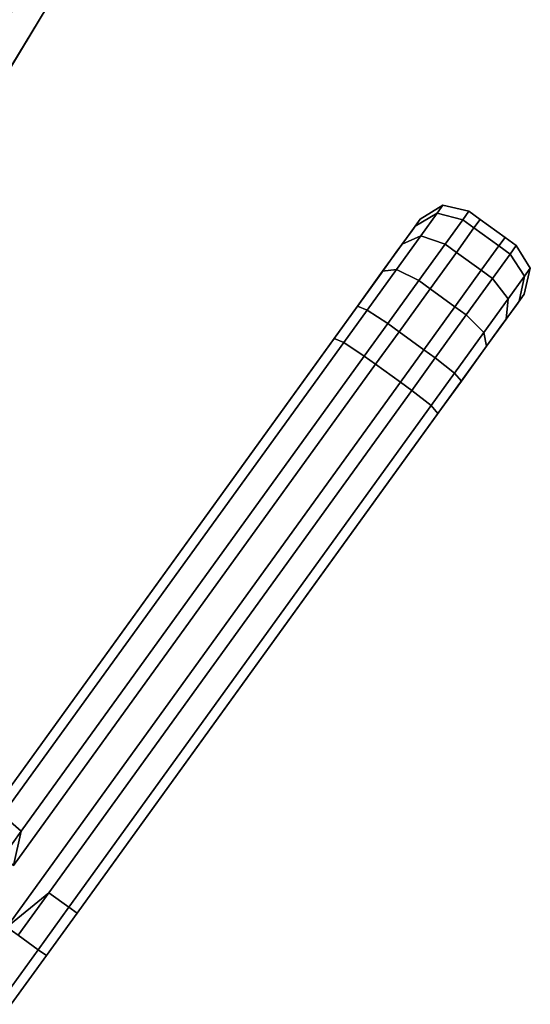
# Model space of a CAD drawing. Extents: x 0 to 1.04, y -1 to 0.
# Drawn here: x 0.96 to 0.99, y -0.78 to -0.71 of the extents above; entities that cross this region are included whole.
import ezdxf

# ---------------------------------------------------------------- set-up
doc = ezdxf.new("R2010")
doc.units = 0
for name, color, linetype in [('L10_GLASSOUT', 7, 'CONTINUOUS'), ('L12_GLASSRIM', 7, 'CONTINUOUS'), ('L3_HANDLE_OUT', 7, 'CONTINUOUS'), ('L4_DOORTHRESHOLD', 7, 'CONTINUOUS'), ('L7_FRAME', 7, 'CONTINUOUS')]:
    doc.layers.add(name, color=color, linetype=linetype)

msp = doc.modelspace()

# ---------------------------------------------------------------- linework, layer by layer
at = {"layer": 'L10_GLASSOUT', "color": 8, "invisible_edges": 9}
for points in [[(0.96028, -0.709914, 0.015), (0.929044, -0.761584, 2), (0.929044, -0.761584, 0.015), (0.96028, -0.709914, 0.015)], [(0.929044, -0.761584, 2), (0.96028, -0.709914, 0.015), (0.96028, -0.709914, 2), (0.929044, -0.761584, 2)]]:
    msp.add_3dface(points, dxfattribs=at)
at = {"layer": 'L12_GLASSRIM', "color": 8, "invisible_edges": 9}
for points in [[(0.954082, -0.70666, 2), (0.929044, -0.761584, 2), (0.96028, -0.709914, 2), (0.954082, -0.70666, 2)], [(0.929044, -0.761584, 0.015), (0.954082, -0.70666, 0.015), (0.96028, -0.709914, 0.015), (0.929044, -0.761584, 0.015)]]:
    msp.add_3dface(points, dxfattribs=at)
at = {"layer": 'L3_HANDLE_OUT', "color": 8}
for points, invisible_edges in [([(0.985125, -0.728305, 0.984486), (0.987113, -0.726804, 0.987391), (0.986694, -0.727384, 0.983796), (0.985125, -0.728305, 0.984486)], 9), ([(0.987113, -0.726804, 0.987391), (0.985125, -0.728305, 0.984486), (0.985484, -0.727808, 0.987565), (0.987113, -0.726804, 0.987391)], 9), ([(0.985125, -0.728305, 1.015245), (0.987113, -0.726804, 1.01234), (0.985484, -0.727808, 1.012165), (0.985125, -0.728305, 1.015245)], 9), ([(0.987113, -0.726804, 1.01234), (0.985125, -0.728305, 1.015245), (0.986694, -0.727384, 1.015935), (0.987113, -0.726804, 1.01234)], 9), ([(0.985484, -0.727808, 0.987565), (0.987113, -0.726804, 0.990269), (0.987113, -0.726804, 0.987391), (0.985484, -0.727808, 0.987565)], 9), ([(0.987113, -0.726804, 0.990269), (0.985484, -0.727808, 0.987565), (0.985484, -0.727808, 0.990443), (0.987113, -0.726804, 0.990269)], 9), ([(0.985484, -0.727808, 1.012165), (0.987113, -0.726804, 1.009462), (0.985484, -0.727808, 1.009288), (0.985484, -0.727808, 1.012165)], 9), ([(0.987113, -0.726804, 1.009462), (0.985484, -0.727808, 1.012165), (0.987113, -0.726804, 1.01234), (0.987113, -0.726804, 1.009462)], 9), ([(0.985484, -0.727808, 0.990443), (0.987113, -0.726804, 1.009462), (0.987113, -0.726804, 0.990269), (0.985484, -0.727808, 0.990443)], 9), ([(0.987113, -0.726804, 1.009462), (0.985484, -0.727808, 0.990443), (0.985484, -0.727808, 1.009288), (0.987113, -0.726804, 1.009462)], 9), ([(0.988974, -0.727245, 0.987319), (0.986694, -0.727384, 0.983796), (0.987113, -0.726804, 0.987391), (0.988974, -0.727245, 0.987319)], 9), ([(0.986694, -0.727384, 1.015935), (0.988974, -0.727245, 1.012412), (0.987113, -0.726804, 1.01234), (0.986694, -0.727384, 1.015935)], 9), ([(0.987113, -0.726804, 0.987391), (0.988974, -0.727245, 0.990197), (0.988974, -0.727245, 0.987319), (0.987113, -0.726804, 0.987391)], 9), ([(0.988974, -0.727245, 0.990197), (0.987113, -0.726804, 0.987391), (0.987113, -0.726804, 0.990269), (0.988974, -0.727245, 0.990197)], 9), ([(0.987113, -0.726804, 1.01234), (0.988974, -0.727245, 1.009534), (0.987113, -0.726804, 1.009462), (0.987113, -0.726804, 1.01234)], 9), ([(0.988974, -0.727245, 1.009534), (0.987113, -0.726804, 1.01234), (0.988974, -0.727245, 1.012412), (0.988974, -0.727245, 1.009534)], 9), ([(0.987113, -0.726804, 0.990269), (0.988974, -0.727245, 1.009534), (0.988974, -0.727245, 0.990197), (0.987113, -0.726804, 0.990269)], 9), ([(0.988974, -0.727245, 1.009534), (0.987113, -0.726804, 0.990269), (0.987113, -0.726804, 1.009462), (0.988974, -0.727245, 1.009534)], 9), ([(0.984186, -0.729606, 0.982083), (0.986694, -0.727384, 0.983796), (0.985525, -0.729002, 0.980809), (0.984186, -0.729606, 0.982083)], 9), ([(0.986694, -0.727384, 0.983796), (0.984186, -0.729606, 0.982083), (0.985125, -0.728305, 0.984486), (0.986694, -0.727384, 0.983796)], 9), ([(0.984186, -0.729606, 1.017648), (0.986694, -0.727384, 1.015935), (0.985125, -0.728305, 1.015245), (0.984186, -0.729606, 1.017648)], 9), ([(0.986694, -0.727384, 1.015935), (0.984186, -0.729606, 1.017648), (0.985525, -0.729002, 1.018922), (0.986694, -0.727384, 1.015935)], 9), ([(0.988531, -0.727859, 0.98351), (0.985525, -0.729002, 0.980809), (0.986694, -0.727384, 0.983796), (0.988531, -0.727859, 0.98351)], 9), ([(0.985525, -0.729002, 1.018922), (0.988531, -0.727859, 1.016221), (0.986694, -0.727384, 1.015935), (0.985525, -0.729002, 1.018922)], 9), ([(0.986694, -0.727384, 0.983796), (0.988974, -0.727245, 0.987319), (0.988531, -0.727859, 0.98351), (0.986694, -0.727384, 0.983796)], 9), ([(0.988974, -0.727245, 1.012412), (0.986694, -0.727384, 1.015935), (0.988531, -0.727859, 1.016221), (0.988974, -0.727245, 1.012412)], 9), ([(0.989785, -0.72783, 0.987319), (0.988531, -0.727859, 0.98351), (0.988974, -0.727245, 0.987319), (0.989785, -0.72783, 0.987319)], 9), ([(0.989342, -0.728445, 1.016221), (0.988974, -0.727245, 1.012412), (0.988531, -0.727859, 1.016221), (0.989342, -0.728445, 1.016221)], 9), ([(0.988974, -0.727245, 0.987319), (0.989785, -0.72783, 0.990197), (0.989785, -0.72783, 0.987319), (0.988974, -0.727245, 0.987319)], 9), ([(0.989785, -0.72783, 0.990197), (0.988974, -0.727245, 0.987319), (0.988974, -0.727245, 0.990197), (0.989785, -0.72783, 0.990197)], 9), ([(0.988974, -0.727245, 1.009534), (0.989785, -0.72783, 1.012412), (0.989785, -0.72783, 1.009534), (0.988974, -0.727245, 1.009534)], 9), ([(0.989785, -0.72783, 1.012412), (0.988974, -0.727245, 1.009534), (0.988974, -0.727245, 1.012412), (0.989785, -0.72783, 1.012412)], 9), ([(0.988974, -0.727245, 1.012412), (0.989342, -0.728445, 1.016221), (0.989785, -0.72783, 1.012412), (0.988974, -0.727245, 1.012412)], 9), ([(0.988974, -0.727245, 0.990197), (0.989785, -0.72783, 1.009534), (0.989785, -0.72783, 0.990197), (0.988974, -0.727245, 0.990197)], 9), ([(0.989785, -0.72783, 1.009534), (0.988974, -0.727245, 0.990197), (0.988974, -0.727245, 1.009534), (0.989785, -0.72783, 1.009534)], 9), ([(0.985484, -0.727808, 1.012165), (0.985484, -0.727808, 1.009288), (0.984899, -0.728619, 1.012067), (0.985484, -0.727808, 1.012165)], 8), ([(0.985484, -0.727808, 0.987565), (0.984899, -0.728619, 0.987664), (0.985484, -0.727808, 0.990443), (0.985484, -0.727808, 0.987565)], 8), ([(0.985125, -0.728305, 0.984486), (0.984899, -0.728619, 0.987664), (0.985484, -0.727808, 0.987565), (0.985125, -0.728305, 0.984486)], 9), ([(0.984899, -0.728619, 1.012067), (0.985125, -0.728305, 1.015245), (0.985484, -0.727808, 1.012165), (0.984899, -0.728619, 1.012067)], 9), ([(0.984899, -0.728619, 1.012067), (0.985484, -0.727808, 0.990443), (0.984899, -0.728619, 0.987664), (0.984899, -0.728619, 1.012067)], 9), ([(0.985484, -0.727808, 0.990443), (0.984899, -0.728619, 1.012067), (0.985484, -0.727808, 1.009288), (0.985484, -0.727808, 0.990443)], 9), ([(0.985525, -0.729002, 0.980809), (0.988531, -0.727859, 0.98351), (0.987268, -0.729609, 0.980281), (0.985525, -0.729002, 0.980809)], 9), ([(0.988531, -0.727859, 1.016221), (0.985525, -0.729002, 1.018922), (0.987268, -0.729609, 1.01945), (0.988531, -0.727859, 1.016221)], 9), ([(0.989342, -0.728445, 0.98351), (0.987268, -0.729609, 0.980281), (0.988531, -0.727859, 0.98351), (0.989342, -0.728445, 0.98351)], 9), ([(0.988078, -0.730194, 1.01945), (0.988531, -0.727859, 1.016221), (0.987268, -0.729609, 1.01945), (0.988078, -0.730194, 1.01945)], 9), ([(0.988531, -0.727859, 1.016221), (0.988078, -0.730194, 1.01945), (0.989342, -0.728445, 1.016221), (0.988531, -0.727859, 1.016221)], 9), ([(0.988531, -0.727859, 0.98351), (0.989785, -0.72783, 0.987319), (0.989342, -0.728445, 0.98351), (0.988531, -0.727859, 0.98351)], 9), ([(0.989342, -0.728445, 1.016221), (0.99157, -0.72912, 1.012412), (0.989785, -0.72783, 1.012412), (0.989342, -0.728445, 1.016221)], 9), ([(0.99157, -0.72912, 0.987319), (0.989342, -0.728445, 0.98351), (0.989785, -0.72783, 0.987319), (0.99157, -0.72912, 0.987319)], 9), ([(0.989785, -0.72783, 0.987319), (0.99157, -0.72912, 0.990197), (0.99157, -0.72912, 0.987319), (0.989785, -0.72783, 0.987319)], 9), ([(0.99157, -0.72912, 0.990197), (0.989785, -0.72783, 0.987319), (0.989785, -0.72783, 0.990197), (0.99157, -0.72912, 0.990197)], 9), ([(0.989785, -0.72783, 1.009534), (0.99157, -0.72912, 1.012412), (0.99157, -0.72912, 1.009534), (0.989785, -0.72783, 1.009534)], 9), ([(0.99157, -0.72912, 1.012412), (0.989785, -0.72783, 1.009534), (0.989785, -0.72783, 1.012412), (0.99157, -0.72912, 1.012412)], 9), ([(0.989785, -0.72783, 0.990197), (0.99157, -0.72912, 1.009534), (0.99157, -0.72912, 0.990197), (0.989785, -0.72783, 0.990197)], 9), ([(0.99157, -0.72912, 1.009534), (0.989785, -0.72783, 0.990197), (0.989785, -0.72783, 1.009534), (0.99157, -0.72912, 1.009534)], 9), ([(0.984186, -0.729606, 0.982083), (0.984574, -0.729069, 0.984876), (0.985125, -0.728305, 0.984486), (0.984186, -0.729606, 0.982083)], 9), ([(0.984574, -0.729069, 1.014855), (0.984186, -0.729606, 1.017648), (0.985125, -0.728305, 1.015245), (0.984574, -0.729069, 1.014855)], 9), ([(0.984899, -0.728619, 0.987664), (0.985125, -0.728305, 0.984486), (0.984574, -0.729069, 0.984876), (0.984899, -0.728619, 0.987664)], 9), ([(0.985125, -0.728305, 1.015245), (0.984899, -0.728619, 1.012067), (0.984574, -0.729069, 1.014855), (0.985125, -0.728305, 1.015245)], 9), ([(0.984574, -0.729069, 0.984876), (0.984574, -0.729069, 1.014855), (0.984899, -0.728619, 1.012067), (0.984574, -0.729069, 0.984876)], 13), ([(0.984574, -0.729069, 0.984876), (0.984899, -0.728619, 1.012067), (0.984899, -0.728619, 0.987664), (0.984574, -0.729069, 0.984876)], 9), ([(0.987268, -0.729609, 0.980281), (0.989342, -0.728445, 0.98351), (0.988078, -0.730194, 0.980281), (0.987268, -0.729609, 0.980281)], 9), ([(0.991127, -0.729734, 0.98351), (0.988078, -0.730194, 0.980281), (0.989342, -0.728445, 0.98351), (0.991127, -0.729734, 0.98351)], 9), ([(0.989864, -0.731483, 1.01945), (0.989342, -0.728445, 1.016221), (0.988078, -0.730194, 1.01945), (0.989864, -0.731483, 1.01945)], 9), ([(0.99157, -0.72912, 1.012412), (0.989342, -0.728445, 1.016221), (0.991127, -0.729734, 1.016221), (0.99157, -0.72912, 1.012412)], 9), ([(0.989342, -0.728445, 0.98351), (0.99157, -0.72912, 0.987319), (0.991127, -0.729734, 0.98351), (0.989342, -0.728445, 0.98351)], 9), ([(0.989342, -0.728445, 1.016221), (0.989864, -0.731483, 1.01945), (0.991127, -0.729734, 1.016221), (0.989342, -0.728445, 1.016221)], 9), ([(0.982779, -0.731554, 0.980478), (0.985525, -0.729002, 0.980809), (0.983777, -0.731423, 0.978813), (0.982779, -0.731554, 0.980478)], 9), ([(0.985525, -0.729002, 0.980809), (0.982779, -0.731554, 0.980478), (0.984186, -0.729606, 0.982083), (0.985525, -0.729002, 0.980809)], 9), ([(0.982779, -0.731554, 1.019253), (0.985525, -0.729002, 1.018922), (0.984186, -0.729606, 1.017648), (0.982779, -0.731554, 1.019253)], 9), ([(0.985525, -0.729002, 1.018922), (0.982779, -0.731554, 1.019253), (0.983777, -0.731423, 1.020918), (0.985525, -0.729002, 1.018922)], 9), ([(0.982779, -0.731554, 0.980478), (0.983764, -0.730191, 0.982804), (0.984186, -0.729606, 0.982083), (0.982779, -0.731554, 0.980478)], 9), ([(0.983764, -0.730191, 1.016927), (0.982779, -0.731554, 1.019253), (0.984186, -0.729606, 1.017648), (0.983764, -0.730191, 1.016927)], 9), ([(0.983764, -0.730191, 0.982804), (0.983764, -0.730191, 1.016927), (0.984574, -0.729069, 1.014855), (0.983764, -0.730191, 0.982804)], 13), ([(0.983764, -0.730191, 0.982804), (0.984574, -0.729069, 1.014855), (0.984574, -0.729069, 0.984876), (0.983764, -0.730191, 0.982804)], 11), ([(0.984574, -0.729069, 0.984876), (0.984186, -0.729606, 0.982083), (0.983764, -0.730191, 0.982804), (0.984574, -0.729069, 0.984876)], 9), ([(0.984186, -0.729606, 1.017648), (0.984574, -0.729069, 1.014855), (0.983764, -0.730191, 1.016927), (0.984186, -0.729606, 1.017648)], 9), ([(0.985525, -0.729002, 0.980809), (0.985377, -0.732227, 0.978123), (0.983777, -0.731423, 0.978813), (0.985525, -0.729002, 0.980809)], 9), ([(0.985377, -0.732227, 1.021608), (0.985525, -0.729002, 1.018922), (0.983777, -0.731423, 1.020918), (0.985377, -0.732227, 1.021608)], 9), ([(0.985377, -0.732227, 0.978123), (0.985525, -0.729002, 0.980809), (0.987268, -0.729609, 0.980281), (0.985377, -0.732227, 0.978123)], 9), ([(0.985525, -0.729002, 1.018922), (0.985377, -0.732227, 1.021608), (0.987268, -0.729609, 1.01945), (0.985525, -0.729002, 1.018922)], 9), ([(0.986188, -0.732812, 1.021608), (0.987268, -0.729609, 1.01945), (0.985377, -0.732227, 1.021608), (0.986188, -0.732812, 1.021608)], 9), ([(0.987268, -0.729609, 0.980281), (0.986188, -0.732812, 0.978123), (0.985377, -0.732227, 0.978123), (0.987268, -0.729609, 0.980281)], 9), ([(0.987268, -0.729609, 1.01945), (0.986188, -0.732812, 1.021608), (0.988078, -0.730194, 1.01945), (0.987268, -0.729609, 1.01945)], 9), ([(0.986188, -0.732812, 0.978123), (0.987268, -0.729609, 0.980281), (0.988078, -0.730194, 0.980281), (0.986188, -0.732812, 0.978123)], 9), ([(0.992381, -0.729705, 0.987319), (0.991127, -0.729734, 0.98351), (0.99157, -0.72912, 0.987319), (0.992381, -0.729705, 0.987319)], 9), ([(0.991937, -0.730319, 1.016221), (0.99157, -0.72912, 1.012412), (0.991127, -0.729734, 1.016221), (0.991937, -0.730319, 1.016221)], 9), ([(0.99157, -0.72912, 0.987319), (0.992381, -0.729705, 0.990197), (0.992381, -0.729705, 0.987319), (0.99157, -0.72912, 0.987319)], 9), ([(0.992381, -0.729705, 0.990197), (0.99157, -0.72912, 0.987319), (0.99157, -0.72912, 0.990197), (0.992381, -0.729705, 0.990197)], 9), ([(0.99157, -0.72912, 1.009534), (0.992381, -0.729705, 1.012412), (0.992381, -0.729705, 1.009534), (0.99157, -0.72912, 1.009534)], 9), ([(0.992381, -0.729705, 1.012412), (0.99157, -0.72912, 1.009534), (0.99157, -0.72912, 1.012412), (0.992381, -0.729705, 1.012412)], 9), ([(0.99157, -0.72912, 1.012412), (0.991937, -0.730319, 1.016221), (0.992381, -0.729705, 1.012412), (0.99157, -0.72912, 1.012412)], 9), ([(0.99157, -0.72912, 0.990197), (0.992381, -0.729705, 1.009534), (0.992381, -0.729705, 0.990197), (0.99157, -0.72912, 0.990197)], 9), ([(0.992381, -0.729705, 1.009534), (0.99157, -0.72912, 0.990197), (0.99157, -0.72912, 1.009534), (0.992381, -0.729705, 1.009534)], 9), ([(0.982551, -0.73187, 0.98142), (0.982551, -0.73187, 1.018311), (0.983764, -0.730191, 0.982804), (0.982551, -0.73187, 0.98142)], 11), ([(0.983764, -0.730191, 0.982804), (0.982551, -0.73187, 1.018311), (0.983764, -0.730191, 1.016927), (0.983764, -0.730191, 0.982804)], 13), ([(0.983764, -0.730191, 0.982804), (0.982779, -0.731554, 0.980478), (0.982551, -0.73187, 0.98142), (0.983764, -0.730191, 0.982804)], 9), ([(0.982779, -0.731554, 1.019253), (0.983764, -0.730191, 1.016927), (0.982551, -0.73187, 1.018311), (0.982779, -0.731554, 1.019253)], 9), ([(0.988078, -0.730194, 0.980281), (0.987973, -0.734101, 0.978123), (0.986188, -0.732812, 0.978123), (0.988078, -0.730194, 0.980281)], 9), ([(0.987973, -0.734101, 1.021608), (0.988078, -0.730194, 1.01945), (0.986188, -0.732812, 1.021608), (0.987973, -0.734101, 1.021608)], 9), ([(0.987973, -0.734101, 0.978123), (0.988078, -0.730194, 0.980281), (0.989864, -0.731483, 0.980281), (0.987973, -0.734101, 0.978123)], 9), ([(0.988078, -0.730194, 1.01945), (0.987973, -0.734101, 1.021608), (0.989864, -0.731483, 1.01945), (0.988078, -0.730194, 1.01945)], 9), ([(0.988078, -0.730194, 0.980281), (0.991127, -0.729734, 0.98351), (0.989864, -0.731483, 0.980281), (0.988078, -0.730194, 0.980281)], 9), ([(0.990674, -0.732069, 1.01945), (0.991127, -0.729734, 1.016221), (0.989864, -0.731483, 1.01945), (0.990674, -0.732069, 1.01945)], 9), ([(0.991937, -0.730319, 0.98351), (0.989864, -0.731483, 0.980281), (0.991127, -0.729734, 0.98351), (0.991937, -0.730319, 0.98351)], 9), ([(0.989864, -0.731483, 0.980281), (0.991937, -0.730319, 0.98351), (0.990674, -0.732069, 0.980281), (0.989864, -0.731483, 0.980281)], 9), ([(0.991127, -0.729734, 1.016221), (0.990674, -0.732069, 1.01945), (0.991937, -0.730319, 1.016221), (0.991127, -0.729734, 1.016221)], 9), ([(0.990674, -0.732069, 1.01945), (0.992967, -0.731913, 1.015935), (0.991937, -0.730319, 1.016221), (0.990674, -0.732069, 1.01945)], 9), ([(0.992967, -0.731913, 0.983796), (0.990674, -0.732069, 0.980281), (0.991937, -0.730319, 0.98351), (0.992967, -0.731913, 0.983796)], 9), ([(0.991127, -0.729734, 0.98351), (0.992381, -0.729705, 0.987319), (0.991937, -0.730319, 0.98351), (0.991127, -0.729734, 0.98351)], 9), ([(0.991937, -0.730319, 1.016221), (0.993386, -0.731334, 1.01234), (0.992381, -0.729705, 1.012412), (0.991937, -0.730319, 1.016221)], 9), ([(0.993386, -0.731334, 0.987391), (0.991937, -0.730319, 0.98351), (0.992381, -0.729705, 0.987319), (0.993386, -0.731334, 0.987391)], 9), ([(0.993386, -0.731334, 1.01234), (0.991937, -0.730319, 1.016221), (0.992967, -0.731913, 1.015935), (0.993386, -0.731334, 1.01234)], 9), ([(0.991937, -0.730319, 0.98351), (0.993386, -0.731334, 0.987391), (0.992967, -0.731913, 0.983796), (0.991937, -0.730319, 0.98351)], 9), ([(0.992381, -0.729705, 1.009534), (0.993386, -0.731334, 1.01234), (0.993386, -0.731334, 1.009462), (0.992381, -0.729705, 1.009534)], 9), ([(0.993386, -0.731334, 1.01234), (0.992381, -0.729705, 1.009534), (0.992381, -0.729705, 1.012412), (0.993386, -0.731334, 1.01234)], 9), ([(0.993386, -0.731334, 0.987391), (0.992381, -0.729705, 0.990197), (0.993386, -0.731334, 0.990269), (0.993386, -0.731334, 0.987391)], 9), ([(0.992381, -0.729705, 0.990197), (0.993386, -0.731334, 0.987391), (0.992381, -0.729705, 0.987319), (0.992381, -0.729705, 0.990197)], 9), ([(0.993386, -0.731334, 0.990269), (0.992381, -0.729705, 1.009534), (0.993386, -0.731334, 1.009462), (0.993386, -0.731334, 0.990269)], 9), ([(0.992381, -0.729705, 1.009534), (0.993386, -0.731334, 0.990269), (0.992381, -0.729705, 0.990197), (0.992381, -0.729705, 1.009534)], 9), ([(0.983777, -0.731423, 1.020918), (0.980976, -0.734051, 1.019865), (0.981672, -0.734338, 1.021633), (0.983777, -0.731423, 1.020918)], 9), ([(0.980976, -0.734051, 1.019865), (0.983777, -0.731423, 1.020918), (0.982779, -0.731554, 1.019253), (0.980976, -0.734051, 1.019865)], 9), ([(0.980976, -0.734051, 0.979865), (0.983777, -0.731423, 0.978813), (0.981672, -0.734338, 0.978098), (0.980976, -0.734051, 0.979865)], 9), ([(0.983777, -0.731423, 0.978813), (0.980976, -0.734051, 0.979865), (0.982779, -0.731554, 0.980478), (0.983777, -0.731423, 0.978813)], 9), ([(0.982551, -0.73187, 1.018311), (0.980976, -0.734051, 1.019865), (0.982779, -0.731554, 1.019253), (0.982551, -0.73187, 1.018311)], 9), ([(0.980976, -0.734051, 0.979865), (0.982551, -0.73187, 0.98142), (0.982779, -0.731554, 0.980478), (0.980976, -0.734051, 0.979865)], 9), ([(0.983777, -0.731423, 0.978813), (0.983147, -0.735315, 0.977365), (0.981672, -0.734338, 0.978098), (0.983777, -0.731423, 0.978813)], 9), ([(0.983147, -0.735315, 1.022365), (0.983777, -0.731423, 1.020918), (0.981672, -0.734338, 1.021633), (0.983147, -0.735315, 1.022365)], 9), ([(0.983147, -0.735315, 0.977365), (0.983777, -0.731423, 0.978813), (0.985377, -0.732227, 0.978123), (0.983147, -0.735315, 0.977365)], 9), ([(0.983777, -0.731423, 1.020918), (0.983147, -0.735315, 1.022365), (0.985377, -0.732227, 1.021608), (0.983777, -0.731423, 1.020918)], 9), ([(0.988784, -0.734687, 1.021608), (0.989864, -0.731483, 1.01945), (0.987973, -0.734101, 1.021608), (0.988784, -0.734687, 1.021608)], 9), ([(0.989864, -0.731483, 0.980281), (0.988784, -0.734687, 0.978123), (0.987973, -0.734101, 0.978123), (0.989864, -0.731483, 0.980281)], 9), ([(0.989864, -0.731483, 1.01945), (0.988784, -0.734687, 1.021608), (0.990674, -0.732069, 1.01945), (0.989864, -0.731483, 1.01945)], 9), ([(0.988784, -0.734687, 0.978123), (0.989864, -0.731483, 0.980281), (0.990674, -0.732069, 0.980281), (0.988784, -0.734687, 0.978123)], 9), ([(0.992944, -0.733195, 1.009288), (0.993386, -0.731334, 1.01234), (0.992944, -0.733195, 1.012165), (0.992944, -0.733195, 1.009288)], 9), ([(0.993386, -0.731334, 1.01234), (0.992944, -0.733195, 1.009288), (0.993386, -0.731334, 1.009462), (0.993386, -0.731334, 1.01234)], 9), ([(0.992967, -0.731913, 1.015935), (0.992944, -0.733195, 1.012165), (0.993386, -0.731334, 1.01234), (0.992967, -0.731913, 1.015935)], 9), ([(0.992944, -0.733195, 0.987565), (0.993386, -0.731334, 0.990269), (0.992944, -0.733195, 0.990443), (0.992944, -0.733195, 0.987565)], 9), ([(0.993386, -0.731334, 0.990269), (0.992944, -0.733195, 0.987565), (0.993386, -0.731334, 0.987391), (0.993386, -0.731334, 0.990269)], 9), ([(0.992944, -0.733195, 0.987565), (0.992967, -0.731913, 0.983796), (0.993386, -0.731334, 0.987391), (0.992944, -0.733195, 0.987565)], 9), ([(0.992944, -0.733195, 0.990443), (0.993386, -0.731334, 1.009462), (0.992944, -0.733195, 1.009288), (0.992944, -0.733195, 0.990443)], 9), ([(0.993386, -0.731334, 1.009462), (0.992944, -0.733195, 0.990443), (0.993386, -0.731334, 0.990269), (0.993386, -0.731334, 1.009462)], 9), ([(0.980976, -0.734051, 1.019865), (0.982551, -0.73187, 1.018311), (0.980919, -0.734131, 1.018865), (0.980976, -0.734051, 1.019865)], 9), ([(0.982551, -0.73187, 0.98142), (0.980976, -0.734051, 0.979865), (0.980919, -0.734131, 0.980865), (0.982551, -0.73187, 0.98142)], 9), ([(0.980919, -0.734131, 0.980865), (0.980919, -0.734131, 1.018865), (0.982551, -0.73187, 1.018311), (0.980919, -0.734131, 0.980865)], 13), ([(0.980919, -0.734131, 0.980865), (0.982551, -0.73187, 1.018311), (0.982551, -0.73187, 0.98142), (0.980919, -0.734131, 0.980865)], 11), ([(0.985377, -0.732227, 0.978123), (0.983958, -0.7359, 0.977365), (0.983147, -0.735315, 0.977365), (0.985377, -0.732227, 0.978123)], 9), ([(0.983958, -0.7359, 1.022365), (0.985377, -0.732227, 1.021608), (0.983147, -0.735315, 1.022365), (0.983958, -0.7359, 1.022365)], 9), ([(0.983958, -0.7359, 0.977365), (0.985377, -0.732227, 0.978123), (0.986188, -0.732812, 0.978123), (0.983958, -0.7359, 0.977365)], 9), ([(0.985377, -0.732227, 1.021608), (0.983958, -0.7359, 1.022365), (0.986188, -0.732812, 1.021608), (0.985377, -0.732227, 1.021608)], 9), ([(0.99005, -0.735953, 1.020918), (0.990674, -0.732069, 1.01945), (0.988784, -0.734687, 1.021608), (0.99005, -0.735953, 1.020918)], 9), ([(0.990674, -0.732069, 0.980281), (0.99005, -0.735953, 0.978813), (0.988784, -0.734687, 0.978123), (0.990674, -0.732069, 0.980281)], 9), ([(0.990674, -0.732069, 1.01945), (0.99005, -0.735953, 1.020918), (0.991798, -0.733531, 1.018922), (0.990674, -0.732069, 1.01945)], 9), ([(0.99005, -0.735953, 0.978813), (0.990674, -0.732069, 0.980281), (0.991798, -0.733531, 0.980809), (0.99005, -0.735953, 0.978813)], 9), ([(0.992967, -0.731913, 1.015935), (0.990674, -0.732069, 1.01945), (0.991798, -0.733531, 1.018922), (0.992967, -0.731913, 1.015935)], 9), ([(0.990674, -0.732069, 0.980281), (0.992967, -0.731913, 0.983796), (0.991798, -0.733531, 0.980809), (0.990674, -0.732069, 0.980281)], 9), ([(0.991798, -0.733531, 1.018922), (0.992586, -0.733692, 1.015245), (0.992967, -0.731913, 1.015935), (0.991798, -0.733531, 1.018922)], 9), ([(0.992586, -0.733692, 0.984486), (0.991798, -0.733531, 0.980809), (0.992967, -0.731913, 0.983796), (0.992586, -0.733692, 0.984486)], 9), ([(0.992944, -0.733195, 1.012165), (0.992967, -0.731913, 1.015935), (0.992586, -0.733692, 1.015245), (0.992944, -0.733195, 1.012165)], 9), ([(0.992967, -0.731913, 0.983796), (0.992944, -0.733195, 0.987565), (0.992586, -0.733692, 0.984486), (0.992967, -0.731913, 0.983796)], 9), ([(0.985743, -0.737189, 1.022365), (0.986188, -0.732812, 1.021608), (0.983958, -0.7359, 1.022365), (0.985743, -0.737189, 1.022365)], 9), ([(0.986188, -0.732812, 0.978123), (0.985743, -0.737189, 0.977365), (0.983958, -0.7359, 0.977365), (0.986188, -0.732812, 0.978123)], 9), ([(0.986188, -0.732812, 1.021608), (0.985743, -0.737189, 1.022365), (0.987973, -0.734101, 1.021608), (0.986188, -0.732812, 1.021608)], 9), ([(0.985743, -0.737189, 0.977365), (0.986188, -0.732812, 0.978123), (0.987973, -0.734101, 0.978123), (0.985743, -0.737189, 0.977365)], 9), ([(0.992944, -0.733195, 0.987565), (0.992944, -0.733195, 0.990443), (0.992359, -0.734006, 0.987664), (0.992944, -0.733195, 0.987565)], 8), ([(0.992944, -0.733195, 1.009288), (0.992944, -0.733195, 1.012165), (0.992359, -0.734006, 1.012067), (0.992944, -0.733195, 1.009288)], 8), ([(0.992586, -0.733692, 1.015245), (0.992359, -0.734006, 1.012067), (0.992944, -0.733195, 1.012165), (0.992586, -0.733692, 1.015245)], 9), ([(0.992359, -0.734006, 0.987664), (0.992586, -0.733692, 0.984486), (0.992944, -0.733195, 0.987565), (0.992359, -0.734006, 0.987664)], 9), ([(0.992359, -0.734006, 0.987664), (0.992944, -0.733195, 1.009288), (0.992359, -0.734006, 1.012067), (0.992359, -0.734006, 0.987664)], 9), ([(0.992944, -0.733195, 1.009288), (0.992359, -0.734006, 0.987664), (0.992944, -0.733195, 0.990443), (0.992944, -0.733195, 1.009288)], 9), ([(0.99005, -0.735953, 1.020918), (0.991646, -0.734993, 1.017648), (0.991798, -0.733531, 1.018922), (0.99005, -0.735953, 1.020918)], 9), ([(0.991646, -0.734993, 0.982083), (0.99005, -0.735953, 0.978813), (0.991798, -0.733531, 0.980809), (0.991646, -0.734993, 0.982083)], 9), ([(0.992586, -0.733692, 1.015245), (0.991798, -0.733531, 1.018922), (0.991646, -0.734993, 1.017648), (0.992586, -0.733692, 1.015245)], 9), ([(0.991798, -0.733531, 0.980809), (0.992586, -0.733692, 0.984486), (0.991646, -0.734993, 0.982083), (0.991798, -0.733531, 0.980809)], 9), ([(0.991646, -0.734993, 1.017648), (0.992034, -0.734456, 1.014855), (0.992586, -0.733692, 1.015245), (0.991646, -0.734993, 1.017648)], 9), ([(0.992034, -0.734456, 0.984876), (0.991646, -0.734993, 0.982083), (0.992586, -0.733692, 0.984486), (0.992034, -0.734456, 0.984876)], 9), ([(0.992359, -0.734006, 1.012067), (0.992586, -0.733692, 1.015245), (0.992034, -0.734456, 1.014855), (0.992359, -0.734006, 1.012067)], 9), ([(0.992586, -0.733692, 0.984486), (0.992359, -0.734006, 0.987664), (0.992034, -0.734456, 0.984876), (0.992586, -0.733692, 0.984486)], 9), ([(0.980919, -0.734131, 1.018865), (0.954942, -0.770105, 0.980865), (0.954942, -0.770105, 1.018865), (0.980919, -0.734131, 1.018865)], 9), ([(0.954942, -0.770105, 0.980865), (0.980919, -0.734131, 1.018865), (0.980919, -0.734131, 0.980865), (0.954942, -0.770105, 0.980865)], 11), ([(0.980919, -0.734131, 0.980865), (0.954942, -0.770105, 0.979865), (0.954942, -0.770105, 0.980865), (0.980919, -0.734131, 0.980865)], 9), ([(0.954942, -0.770105, 0.979865), (0.980919, -0.734131, 0.980865), (0.979292, -0.736384, 0.979865), (0.954942, -0.770105, 0.979865)], 9), ([(0.954942, -0.770105, 1.018865), (0.979292, -0.736384, 1.019865), (0.980919, -0.734131, 1.018865), (0.954942, -0.770105, 1.018865)], 9), ([(0.980976, -0.734051, 1.019865), (0.980919, -0.734131, 1.018865), (0.979292, -0.736384, 1.019865), (0.980976, -0.734051, 1.019865)], 8), ([(0.980976, -0.734051, 0.979865), (0.979292, -0.736384, 0.979865), (0.980919, -0.734131, 0.980865), (0.980976, -0.734051, 0.979865)], 8), ([(0.981672, -0.734338, 0.978098), (0.979292, -0.736384, 0.979865), (0.980976, -0.734051, 0.979865), (0.981672, -0.734338, 0.978098)], 9), ([(0.979292, -0.736384, 1.019865), (0.981672, -0.734338, 1.021633), (0.980976, -0.734051, 1.019865), (0.979292, -0.736384, 1.019865)], 9), ([(0.979292, -0.736384, 0.979865), (0.981672, -0.734338, 0.978098), (0.979987, -0.736671, 0.978098), (0.979292, -0.736384, 0.979865)], 9), ([(0.981672, -0.734338, 1.021633), (0.979292, -0.736384, 1.019865), (0.979987, -0.736671, 1.021633), (0.981672, -0.734338, 1.021633)], 9), ([(0.981672, -0.734338, 0.978098), (0.981463, -0.737648, 0.977365), (0.979987, -0.736671, 0.978098), (0.981672, -0.734338, 0.978098)], 9), ([(0.981463, -0.737648, 1.022365), (0.981672, -0.734338, 1.021633), (0.979987, -0.736671, 1.021633), (0.981463, -0.737648, 1.022365)], 9), ([(0.981463, -0.737648, 0.977365), (0.981672, -0.734338, 0.978098), (0.983147, -0.735315, 0.977365), (0.981463, -0.737648, 0.977365)], 9), ([(0.981672, -0.734338, 1.021633), (0.981463, -0.737648, 1.022365), (0.983147, -0.735315, 1.022365), (0.981672, -0.734338, 1.021633)], 9), ([(0.987973, -0.734101, 0.978123), (0.986554, -0.737775, 0.977365), (0.985743, -0.737189, 0.977365), (0.987973, -0.734101, 0.978123)], 9), ([(0.986554, -0.737775, 1.022365), (0.987973, -0.734101, 1.021608), (0.985743, -0.737189, 1.022365), (0.986554, -0.737775, 1.022365)], 9), ([(0.986554, -0.737775, 0.977365), (0.987973, -0.734101, 0.978123), (0.988784, -0.734687, 0.978123), (0.986554, -0.737775, 0.977365)], 9), ([(0.987973, -0.734101, 1.021608), (0.986554, -0.737775, 1.022365), (0.988784, -0.734687, 1.021608), (0.987973, -0.734101, 1.021608)], 9), ([(0.991224, -0.735578, 1.016927), (0.991224, -0.735578, 0.982804), (0.992034, -0.734456, 1.014855), (0.991224, -0.735578, 1.016927)], 11), ([(0.992034, -0.734456, 1.014855), (0.991224, -0.735578, 0.982804), (0.992034, -0.734456, 0.984876), (0.992034, -0.734456, 1.014855)], 13), ([(0.992034, -0.734456, 1.014855), (0.991646, -0.734993, 1.017648), (0.991224, -0.735578, 1.016927), (0.992034, -0.734456, 1.014855)], 9), ([(0.991646, -0.734993, 0.982083), (0.992034, -0.734456, 0.984876), (0.991224, -0.735578, 0.982804), (0.991646, -0.734993, 0.982083)], 9), ([(0.992034, -0.734456, 1.014855), (0.992034, -0.734456, 0.984876), (0.992359, -0.734006, 1.012067), (0.992034, -0.734456, 1.014855)], 11), ([(0.992359, -0.734006, 1.012067), (0.992034, -0.734456, 0.984876), (0.992359, -0.734006, 0.987664), (0.992359, -0.734006, 1.012067)], 9), ([(0.982273, -0.738233, 1.022365), (0.983147, -0.735315, 1.022365), (0.981463, -0.737648, 1.022365), (0.982273, -0.738233, 1.022365)], 9), ([(0.983147, -0.735315, 0.977365), (0.982273, -0.738233, 0.977365), (0.981463, -0.737648, 0.977365), (0.983147, -0.735315, 0.977365)], 9), ([(0.983147, -0.735315, 1.022365), (0.982273, -0.738233, 1.022365), (0.983958, -0.7359, 1.022365), (0.983147, -0.735315, 1.022365)], 9), ([(0.982273, -0.738233, 0.977365), (0.983147, -0.735315, 0.977365), (0.983958, -0.7359, 0.977365), (0.982273, -0.738233, 0.977365)], 9), ([(0.988784, -0.734687, 0.978123), (0.987945, -0.738868, 0.978098), (0.986554, -0.737775, 0.977365), (0.988784, -0.734687, 0.978123)], 9), ([(0.987945, -0.738868, 1.021633), (0.988784, -0.734687, 1.021608), (0.986554, -0.737775, 1.022365), (0.987945, -0.738868, 1.021633)], 9), ([(0.987945, -0.738868, 0.978098), (0.988784, -0.734687, 0.978123), (0.99005, -0.735953, 0.978813), (0.987945, -0.738868, 0.978098)], 9), ([(0.988784, -0.734687, 1.021608), (0.987945, -0.738868, 1.021633), (0.99005, -0.735953, 1.020918), (0.988784, -0.734687, 1.021608)], 9), ([(0.991646, -0.734993, 1.017648), (0.99005, -0.735953, 1.020918), (0.99024, -0.736941, 1.019253), (0.991646, -0.734993, 1.017648)], 9), ([(0.99005, -0.735953, 0.978813), (0.991646, -0.734993, 0.982083), (0.99024, -0.736941, 0.980478), (0.99005, -0.735953, 0.978813)], 9), ([(0.99024, -0.736941, 1.019253), (0.991224, -0.735578, 1.016927), (0.991646, -0.734993, 1.017648), (0.99024, -0.736941, 1.019253)], 9), ([(0.991224, -0.735578, 0.982804), (0.99024, -0.736941, 0.980478), (0.991646, -0.734993, 0.982083), (0.991224, -0.735578, 0.982804)], 9), ([(0.984059, -0.739522, 1.022365), (0.983958, -0.7359, 1.022365), (0.982273, -0.738233, 1.022365), (0.984059, -0.739522, 1.022365)], 9), ([(0.983958, -0.7359, 0.977365), (0.984059, -0.739522, 0.977365), (0.982273, -0.738233, 0.977365), (0.983958, -0.7359, 0.977365)], 9), ([(0.983958, -0.7359, 1.022365), (0.984059, -0.739522, 1.022365), (0.985743, -0.737189, 1.022365), (0.983958, -0.7359, 1.022365)], 9), ([(0.984059, -0.739522, 0.977365), (0.983958, -0.7359, 0.977365), (0.985743, -0.737189, 0.977365), (0.984059, -0.739522, 0.977365)], 9), ([(0.987945, -0.738868, 1.021633), (0.99024, -0.736941, 1.019253), (0.99005, -0.735953, 1.020918), (0.987945, -0.738868, 1.021633)], 9), ([(0.99024, -0.736941, 0.980478), (0.987945, -0.738868, 0.978098), (0.99005, -0.735953, 0.978813), (0.99024, -0.736941, 0.980478)], 9), ([(0.990011, -0.737257, 1.018311), (0.990011, -0.737257, 0.98142), (0.991224, -0.735578, 1.016927), (0.990011, -0.737257, 1.018311)], 11), ([(0.991224, -0.735578, 1.016927), (0.990011, -0.737257, 0.98142), (0.991224, -0.735578, 0.982804), (0.991224, -0.735578, 1.016927)], 13), ([(0.991224, -0.735578, 1.016927), (0.99024, -0.736941, 1.019253), (0.990011, -0.737257, 1.018311), (0.991224, -0.735578, 1.016927)], 9), ([(0.99024, -0.736941, 0.980478), (0.991224, -0.735578, 0.982804), (0.990011, -0.737257, 0.98142), (0.99024, -0.736941, 0.980478)], 9), ([(0.979987, -0.736671, 0.978098), (0.954942, -0.770105, 0.979865), (0.979292, -0.736384, 0.979865), (0.979987, -0.736671, 0.978098)], 9), ([(0.954942, -0.770105, 1.019865), (0.979987, -0.736671, 1.021633), (0.979292, -0.736384, 1.019865), (0.954942, -0.770105, 1.019865)], 9), ([(0.979292, -0.736384, 1.019865), (0.954942, -0.770105, 1.018865), (0.954942, -0.770105, 1.019865), (0.979292, -0.736384, 1.019865)], 9), ([(0.954942, -0.770105, 0.979865), (0.979987, -0.736671, 0.978098), (0.955493, -0.770592, 0.978098), (0.954942, -0.770105, 0.979865)], 9), ([(0.979987, -0.736671, 1.021633), (0.954942, -0.770105, 1.019865), (0.955493, -0.770592, 1.021633), (0.979987, -0.736671, 1.021633)], 9), ([(0.956825, -0.771768, 1.022365), (0.979987, -0.736671, 1.021633), (0.955493, -0.770592, 1.021633), (0.956825, -0.771768, 1.022365)], 9), ([(0.979987, -0.736671, 0.978098), (0.956825, -0.771768, 0.977365), (0.955493, -0.770592, 0.978098), (0.979987, -0.736671, 0.978098)], 9), ([(0.979987, -0.736671, 1.021633), (0.956825, -0.771768, 1.022365), (0.981463, -0.737648, 1.022365), (0.979987, -0.736671, 1.021633)], 9), ([(0.956825, -0.771768, 0.977365), (0.979987, -0.736671, 0.978098), (0.981463, -0.737648, 0.977365), (0.956825, -0.771768, 0.977365)], 9), ([(0.985743, -0.737189, 0.977365), (0.984869, -0.740108, 0.977365), (0.984059, -0.739522, 0.977365), (0.985743, -0.737189, 0.977365)], 9), ([(0.984869, -0.740108, 1.022365), (0.985743, -0.737189, 1.022365), (0.984059, -0.739522, 1.022365), (0.984869, -0.740108, 1.022365)], 9), ([(0.984869, -0.740108, 0.977365), (0.985743, -0.737189, 0.977365), (0.986554, -0.737775, 0.977365), (0.984869, -0.740108, 0.977365)], 9), ([(0.985743, -0.737189, 1.022365), (0.984869, -0.740108, 1.022365), (0.986554, -0.737775, 1.022365), (0.985743, -0.737189, 1.022365)], 9), ([(0.99024, -0.736941, 1.019253), (0.987945, -0.738868, 1.021633), (0.988437, -0.739438, 1.019865), (0.99024, -0.736941, 1.019253)], 9), ([(0.987945, -0.738868, 0.978098), (0.99024, -0.736941, 0.980478), (0.988437, -0.739438, 0.979865), (0.987945, -0.738868, 0.978098)], 9), ([(0.988437, -0.739438, 0.979865), (0.990011, -0.737257, 0.98142), (0.988379, -0.739518, 0.980865), (0.988437, -0.739438, 0.979865)], 9), ([(0.990011, -0.737257, 1.018311), (0.988437, -0.739438, 1.019865), (0.988379, -0.739518, 1.018865), (0.990011, -0.737257, 1.018311)], 9), ([(0.988379, -0.739518, 1.018865), (0.988379, -0.739518, 0.980865), (0.990011, -0.737257, 1.018311), (0.988379, -0.739518, 1.018865)], 11), ([(0.990011, -0.737257, 1.018311), (0.988379, -0.739518, 0.980865), (0.990011, -0.737257, 0.98142), (0.990011, -0.737257, 1.018311)], 13), ([(0.990011, -0.737257, 0.98142), (0.988437, -0.739438, 0.979865), (0.99024, -0.736941, 0.980478), (0.990011, -0.737257, 0.98142)], 9), ([(0.988437, -0.739438, 1.019865), (0.990011, -0.737257, 1.018311), (0.99024, -0.736941, 1.019253), (0.988437, -0.739438, 1.019865)], 9), ([(0.982273, -0.738233, 0.977365), (0.956825, -0.771768, 0.977365), (0.981463, -0.737648, 0.977365), (0.982273, -0.738233, 0.977365)], 9), ([(0.956825, -0.771768, 1.022365), (0.982273, -0.738233, 1.022365), (0.981463, -0.737648, 1.022365), (0.956825, -0.771768, 1.022365)], 9), ([(0.98626, -0.741201, 1.021633), (0.986554, -0.737775, 1.022365), (0.984869, -0.740108, 1.022365), (0.98626, -0.741201, 1.021633)], 9), ([(0.986554, -0.737775, 0.977365), (0.98626, -0.741201, 0.978098), (0.984869, -0.740108, 0.977365), (0.986554, -0.737775, 0.977365)], 9), ([(0.986554, -0.737775, 1.022365), (0.98626, -0.741201, 1.021633), (0.987945, -0.738868, 1.021633), (0.986554, -0.737775, 1.022365)], 9), ([(0.98626, -0.741201, 0.978098), (0.986554, -0.737775, 0.977365), (0.987945, -0.738868, 0.978098), (0.98626, -0.741201, 0.978098)], 9), ([(0.956825, -0.771768, 0.977365), (0.982273, -0.738233, 0.977365), (0.956276, -0.774236, 0.977365), (0.956825, -0.771768, 0.977365)], 9), ([(0.956276, -0.774236, 1.022365), (0.984059, -0.739522, 1.022365), (0.982273, -0.738233, 1.022365), (0.956276, -0.774236, 1.022365)], 9), ([(0.982273, -0.738233, 1.022365), (0.956825, -0.771768, 1.022365), (0.956276, -0.774236, 1.022365), (0.982273, -0.738233, 1.022365)], 9), ([(0.984059, -0.739522, 0.977365), (0.956276, -0.774236, 0.977365), (0.982273, -0.738233, 0.977365), (0.984059, -0.739522, 0.977365)], 9), ([(0.98626, -0.741201, 1.021633), (0.988437, -0.739438, 1.019865), (0.987945, -0.738868, 1.021633), (0.98626, -0.741201, 1.021633)], 9), ([(0.988437, -0.739438, 0.979865), (0.98626, -0.741201, 0.978098), (0.987945, -0.738868, 0.978098), (0.988437, -0.739438, 0.979865)], 9), ([(0.958819, -0.776184, 1.022365), (0.984059, -0.739522, 1.022365), (0.955805, -0.77865, 1.022365), (0.958819, -0.776184, 1.022365)], 9), ([(0.956276, -0.774236, 1.022365), (0.955805, -0.77865, 1.022365), (0.984059, -0.739522, 1.022365), (0.956276, -0.774236, 1.022365)], 13), ([(0.984059, -0.739522, 0.977365), (0.958819, -0.776184, 0.977365), (0.955805, -0.77865, 0.977365), (0.984059, -0.739522, 0.977365)], 9), ([(0.955805, -0.77865, 0.977365), (0.956276, -0.774236, 0.977365), (0.984059, -0.739522, 0.977365), (0.955805, -0.77865, 0.977365)], 11), ([(0.984059, -0.739522, 1.022365), (0.958819, -0.776184, 1.022365), (0.984869, -0.740108, 1.022365), (0.984059, -0.739522, 1.022365)], 9), ([(0.958819, -0.776184, 0.977365), (0.984059, -0.739522, 0.977365), (0.984869, -0.740108, 0.977365), (0.958819, -0.776184, 0.977365)], 9), ([(0.960846, -0.777647, 0.980865), (0.988379, -0.739518, 1.018865), (0.960846, -0.777647, 1.018865), (0.960846, -0.777647, 0.980865)], 9), ([(0.988379, -0.739518, 1.018865), (0.960846, -0.777647, 0.980865), (0.988379, -0.739518, 0.980865), (0.988379, -0.739518, 1.018865)], 13), ([(0.986752, -0.741771, 1.019865), (0.960846, -0.777647, 1.018865), (0.988379, -0.739518, 1.018865), (0.986752, -0.741771, 1.019865)], 9), ([(0.960846, -0.777647, 0.979865), (0.988379, -0.739518, 0.980865), (0.960846, -0.777647, 0.980865), (0.960846, -0.777647, 0.979865)], 9), ([(0.988379, -0.739518, 0.980865), (0.960846, -0.777647, 0.979865), (0.986752, -0.741771, 0.979865), (0.988379, -0.739518, 0.980865)], 9), ([(0.988437, -0.739438, 1.019865), (0.98626, -0.741201, 1.021633), (0.986752, -0.741771, 1.019865), (0.988437, -0.739438, 1.019865)], 9), ([(0.98626, -0.741201, 0.978098), (0.988437, -0.739438, 0.979865), (0.986752, -0.741771, 0.979865), (0.98626, -0.741201, 0.978098)], 9), ([(0.988437, -0.739438, 0.979865), (0.988379, -0.739518, 0.980865), (0.986752, -0.741771, 0.979865), (0.988437, -0.739438, 0.979865)], 8), ([(0.988437, -0.739438, 1.019865), (0.986752, -0.741771, 1.019865), (0.988379, -0.739518, 1.018865), (0.988437, -0.739438, 1.019865)], 8), ([(0.960253, -0.777218, 1.021633), (0.984869, -0.740108, 1.022365), (0.958819, -0.776184, 1.022365), (0.960253, -0.777218, 1.021633)], 9), ([(0.984869, -0.740108, 0.977365), (0.960253, -0.777218, 0.978098), (0.958819, -0.776184, 0.977365), (0.984869, -0.740108, 0.977365)], 9), ([(0.984869, -0.740108, 1.022365), (0.960253, -0.777218, 1.021633), (0.98626, -0.741201, 1.021633), (0.984869, -0.740108, 1.022365)], 9), ([(0.960253, -0.777218, 0.978098), (0.984869, -0.740108, 0.977365), (0.98626, -0.741201, 0.978098), (0.960253, -0.777218, 0.978098)], 9), ([(0.960253, -0.777218, 1.021633), (0.986752, -0.741771, 1.019865), (0.98626, -0.741201, 1.021633), (0.960253, -0.777218, 1.021633)], 9), ([(0.986752, -0.741771, 0.979865), (0.960253, -0.777218, 0.978098), (0.98626, -0.741201, 0.978098), (0.986752, -0.741771, 0.979865)], 9), ([(0.986752, -0.741771, 1.019865), (0.960253, -0.777218, 1.021633), (0.960846, -0.777647, 1.019865), (0.986752, -0.741771, 1.019865)], 9), ([(0.960253, -0.777218, 0.978098), (0.986752, -0.741771, 0.979865), (0.960846, -0.777647, 0.979865), (0.960253, -0.777218, 0.978098)], 9), ([(0.960846, -0.777647, 1.018865), (0.986752, -0.741771, 1.019865), (0.960846, -0.777647, 1.019865), (0.960846, -0.777647, 1.018865)], 9), ([(0.955523, -0.773571, 0.977365), (0.955493, -0.770592, 0.978098), (0.956825, -0.771768, 0.977365), (0.955523, -0.773571, 0.977365)], 9), ([(0.955493, -0.770592, 1.021633), (0.955523, -0.773571, 1.022365), (0.956825, -0.771768, 1.022365), (0.955493, -0.770592, 1.021633)], 9), ([(0.956825, -0.771768, 0.977365), (0.956276, -0.774236, 0.977365), (0.955523, -0.773571, 0.977365), (0.956825, -0.771768, 0.977365)], 8), ([(0.956825, -0.771768, 1.022365), (0.955523, -0.773571, 1.022365), (0.956276, -0.774236, 1.022365), (0.956825, -0.771768, 1.022365)], 8), ([(0.958819, -0.776184, 1.022365), (0.955805, -0.77865, 1.022365), (0.956616, -0.779235, 1.022365), (0.958819, -0.776184, 1.022365)], 8), ([(0.958819, -0.776184, 0.977365), (0.956616, -0.779235, 0.977365), (0.955805, -0.77865, 0.977365), (0.958819, -0.776184, 0.977365)], 8), ([(0.958819, -0.776184, 0.977365), (0.958049, -0.78027, 0.978098), (0.956616, -0.779235, 0.977365), (0.958819, -0.776184, 0.977365)], 9), ([(0.958049, -0.78027, 1.021633), (0.958819, -0.776184, 1.022365), (0.956616, -0.779235, 1.022365), (0.958049, -0.78027, 1.021633)], 9), ([(0.958049, -0.78027, 0.978098), (0.958819, -0.776184, 0.977365), (0.960253, -0.777218, 0.978098), (0.958049, -0.78027, 0.978098)], 9), ([(0.958819, -0.776184, 1.022365), (0.958049, -0.78027, 1.021633), (0.960253, -0.777218, 1.021633), (0.958819, -0.776184, 1.022365)], 9), ([(0.960846, -0.777647, 0.979865), (0.958049, -0.78027, 0.978098), (0.960253, -0.777218, 0.978098), (0.960846, -0.777647, 0.979865)], 9), ([(0.958049, -0.78027, 1.021633), (0.960846, -0.777647, 1.019865), (0.960253, -0.777218, 1.021633), (0.958049, -0.78027, 1.021633)], 9), ([(0.958049, -0.78027, 0.978098), (0.960846, -0.777647, 0.979865), (0.958643, -0.780699, 0.979865), (0.958049, -0.78027, 0.978098)], 9), ([(0.960846, -0.777647, 1.019865), (0.958049, -0.78027, 1.021633), (0.958643, -0.780699, 1.019865), (0.960846, -0.777647, 1.019865)], 9), ([(0.958643, -0.780699, 1.018865), (0.960846, -0.777647, 1.019865), (0.958643, -0.780699, 1.019865), (0.958643, -0.780699, 1.018865)], 9), ([(0.960846, -0.777647, 1.019865), (0.958643, -0.780699, 1.018865), (0.960846, -0.777647, 1.018865), (0.960846, -0.777647, 1.019865)], 9), ([(0.958643, -0.780699, 0.979865), (0.960846, -0.777647, 0.980865), (0.958643, -0.780699, 0.980865), (0.958643, -0.780699, 0.979865)], 9), ([(0.960846, -0.777647, 0.980865), (0.958643, -0.780699, 0.979865), (0.960846, -0.777647, 0.979865), (0.960846, -0.777647, 0.980865)], 9), ([(0.958643, -0.780699, 0.980865), (0.960846, -0.777647, 1.018865), (0.958643, -0.780699, 1.018865), (0.958643, -0.780699, 0.980865)], 9), ([(0.960846, -0.777647, 1.018865), (0.958643, -0.780699, 0.980865), (0.960846, -0.777647, 0.980865), (0.960846, -0.777647, 1.018865)], 9), ([(0.955547, -0.783735, 0.978098), (0.956616, -0.779235, 0.977365), (0.958049, -0.78027, 0.978098), (0.955547, -0.783735, 0.978098)], 9), ([(0.956616, -0.779235, 1.022365), (0.955547, -0.783735, 1.021633), (0.958049, -0.78027, 1.021633), (0.956616, -0.779235, 1.022365)], 9), ([(0.958643, -0.780699, 0.979865), (0.955547, -0.783735, 0.978098), (0.958049, -0.78027, 0.978098), (0.958643, -0.780699, 0.979865)], 9), ([(0.955547, -0.783735, 1.021633), (0.958643, -0.780699, 1.019865), (0.958049, -0.78027, 1.021633), (0.955547, -0.783735, 1.021633)], 9), ([(0.955547, -0.783735, 0.978098), (0.958643, -0.780699, 0.979865), (0.956119, -0.784193, 0.979865), (0.955547, -0.783735, 0.978098)], 9), ([(0.958643, -0.780699, 1.019865), (0.955547, -0.783735, 1.021633), (0.956119, -0.784193, 1.019865), (0.958643, -0.780699, 1.019865)], 9), ([(0.956119, -0.784193, 1.018865), (0.958643, -0.780699, 1.019865), (0.956119, -0.784193, 1.019865), (0.956119, -0.784193, 1.018865)], 9), ([(0.958643, -0.780699, 1.019865), (0.956119, -0.784193, 1.018865), (0.958643, -0.780699, 1.018865), (0.958643, -0.780699, 1.019865)], 9), ([(0.956119, -0.784193, 0.979865), (0.958643, -0.780699, 0.980865), (0.956119, -0.784193, 0.980865), (0.956119, -0.784193, 0.979865)], 9), ([(0.958643, -0.780699, 0.980865), (0.956119, -0.784193, 0.979865), (0.958643, -0.780699, 0.979865), (0.958643, -0.780699, 0.980865)], 9), ([(0.956119, -0.784193, 0.980865), (0.958643, -0.780699, 1.018865), (0.956119, -0.784193, 1.018865), (0.956119, -0.784193, 0.980865)], 9), ([(0.958643, -0.780699, 1.018865), (0.956119, -0.784193, 0.980865), (0.958643, -0.780699, 0.980865), (0.958643, -0.780699, 1.018865)], 9)]:
    msp.add_3dface(points, dxfattribs=dict(at, invisible_edges=invisible_edges))
at = {"layer": 'L4_DOORTHRESHOLD', "color": 8, "invisible_edges": 9}
for points in [[(0.929044, -0.761584), (0.954082, -0.70666), (0.96028, -0.709914), (0.929044, -0.761584)], [(0.955856, -0.707592, 0.01), (0.927395, -0.760446, 0.01), (0.958506, -0.708982, 0.01), (0.955856, -0.707592, 0.01)], [(0.929044, -0.761584, 0.01), (0.958506, -0.708982, 0.01), (0.927395, -0.760446, 0.01), (0.929044, -0.761584, 0.01)], [(0.958506, -0.708982, 0.01), (0.929044, -0.761584, 0.01), (0.96028, -0.709914, 0.01), (0.958506, -0.708982, 0.01)], [(0.96028, -0.709914, 0.008), (0.929044, -0.761584, 0.01), (0.929044, -0.761584, 0.008), (0.96028, -0.709914, 0.008)], [(0.929044, -0.761584, 0.01), (0.96028, -0.709914, 0.008), (0.96028, -0.709914, 0.01), (0.929044, -0.761584, 0.01)], [(0.96028, -0.709914), (0.929044, -0.761584, 0.008), (0.929044, -0.761584), (0.96028, -0.709914)], [(0.929044, -0.761584, 0.008), (0.96028, -0.709914), (0.96028, -0.709914, 0.008), (0.929044, -0.761584, 0.008)]]:
    msp.add_3dface(points, dxfattribs=at)
at = {"layer": 'L7_FRAME', "color": 8, "invisible_edges": 9}
for points in [[(0.954082, -0.70666, 0.015), (0.929044, -0.761584, 0.015), (0.96028, -0.709914, 0.015), (0.954082, -0.70666, 0.015)], [(0.929044, -0.761584, 0.01), (0.954082, -0.70666, 0.01), (0.96028, -0.709914, 0.01), (0.929044, -0.761584, 0.01)], [(0.96028, -0.709914, 0.01), (0.929044, -0.761584, 0.015), (0.929044, -0.761584, 0.01), (0.96028, -0.709914, 0.01)], [(0.929044, -0.761584, 0.015), (0.96028, -0.709914, 0.01), (0.96028, -0.709914, 0.015), (0.929044, -0.761584, 0.015)]]:
    msp.add_3dface(points, dxfattribs=at)

doc.saveas('drawing.dxf')
